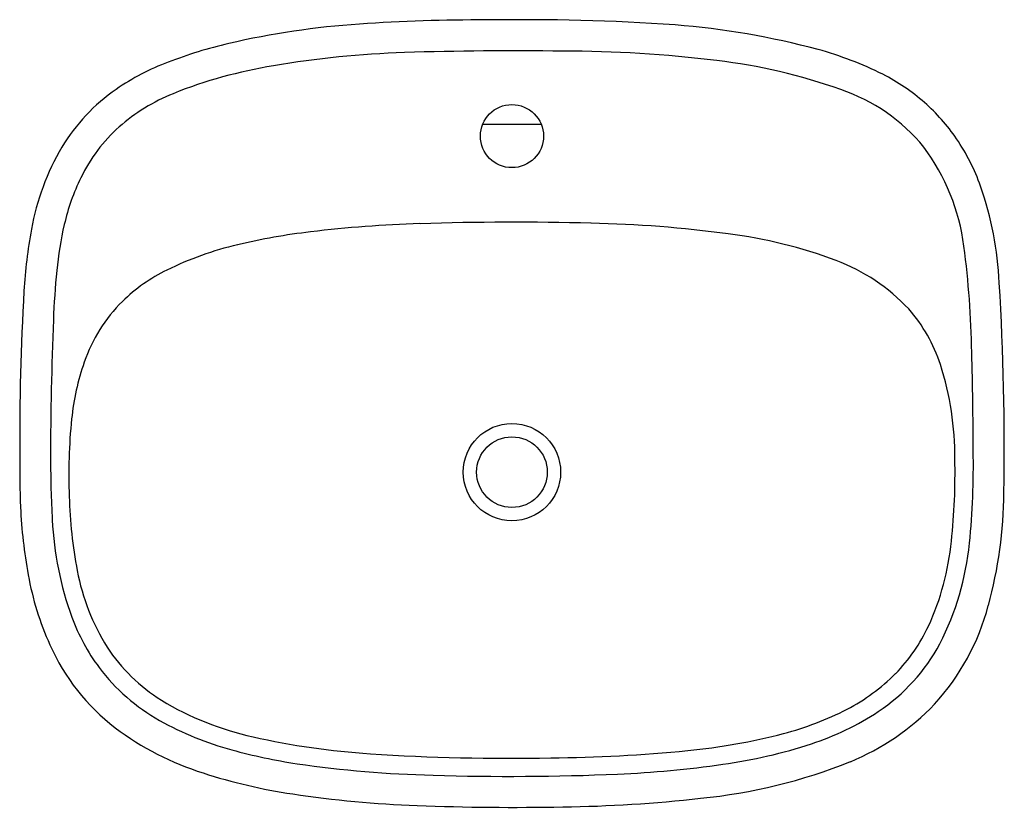
# Model space of a CAD drawing. Extents: x 4177.8 to 4199.3, y 199.5 to 216.7.
import ezdxf

# ---------------------------------------------------------------- set-up
doc = ezdxf.new("R2010")
doc.units = 0
doc.header["$LTSCALE"] = 0.64311
doc.header["$PDSIZE"] = 0.3125
doc.layers.get('0').update_dxf_attribs({"color": 255, "linetype": 'CONTINUOUS'})
doc.layers.get('DEFPOINTS').update_dxf_attribs({"linetype": 'CONTINUOUS'})
doc.styles.get("Standard").update_dxf_attribs({"font": 'txt', "width": 0.8})

msp = doc.modelspace()

# ---------------------------------------------------------------- linework, layer by layer
msp.add_line((4187.889, 214.406), (4189.163, 214.406))
at = {"color": 7, "linetype": 'CONTINUOUS'}
for centre, radius in [((4188.526, 214.143), 0.689), ((4188.526, 206.808), 1.062), ((4188.526, 206.808), 0.771)]:
    msp.add_circle(centre, radius, dxfattribs=at)
for centre, radius, start, end in [((4186.41, 198.639), 17.989, 93.8591, 103.0578), ((4187.836, 178.088), 38.59, 89.7905, 93.9175), ((4188.732, 166.99), 49.694, 86.1318, 90.8701), ((4190.729, 199.349), 17.274, 74.9788, 85.5002), ((4184.692, 206.191), 10.245, 103.2365, 110.9659), ((4186.908, 194.53), 21.449, 91.9389, 99.6262), ((4188.598, 137.65), 78.354, 89.24227, 91.76703), ((4189.649, 188.779), 27.218, 82.9337, 90.0313), ((4193.06, 208.328), 7.999, 63.5794, 74.4398), ((4182.859, 210.877), 5.214, 110.5866, 124.7134), ((4191.547, 203.5), 12.376, 70.3923, 83.2695), ((4184.969, 205.49), 10.319, 99.1897, 111.835), ((4194.533, 211.436), 4.561, 48.9617, 62.7703), ((4182.248, 211.762), 4.138, 124.7327, 148.8586), ((4182.698, 211.211), 4.164, 112.1042, 131.2262), ((4194.428, 211.387), 3.98, 39.1662, 71.3589), ((4194.743, 211.706), 4.219, 34.3208, 48.7029), ((4182.364, 211.663), 3.604, 131.9656, 154.1493), ((4194.406, 211.495), 4.616, 19.6471, 34.1226), ((4183.411, 211.133), 5.459, 149.5248, 169.7003), ((4193.828, 211.153), 4.597, 7.3134, 36.7003), ((4183.452, 211.122), 4.819, 154.0011, 166.9156), ((4191.689, 210.592), 7.479, 2.6656, 19.1661), ((4189.653, 210.031), 11.798, 169.8555, 176.4439), ((4186.275, 210.484), 7.714, 167.0492, 174.6292), ((4185.811, 197.989), 14.164, 96.8101, 103.3495), ((4187.402, 184.357), 27.889, 91.8137, 96.7338), ((4188.546, 147.314), 64.949, 88.49497, 91.78762), ((4189.673, 185.24), 27.007, 82.3995, 88.7736), ((4191.941, 201.697), 10.395, 69.3854, 82.793), ((4184.158, 204.793), 7.162, 103.0442, 116.2025), ((4178.783, 209.129), 19.778, 0.8408, 7.5802), ((4194.157, 207.549), 4.137, 42.9745, 69.5711), ((4197.086, 209.372), 18.582, 174.334, 177.6602), ((4182.734, 207.725), 3.903, 116.449, 133.9284), ((4235.807, 207.487), 58.022, 176.76362, 180.32628), ((4140.566, 207.355), 58.703, 359.02862, 3.5008), ((4182.452, 208.091), 3.444, 134.7844, 161.0943), ((4194.52, 208.046), 3.535, 18.2807, 41.0892), ((4258.514, 206.993), 80.056, 177.75419, 179.91914), ((4119.272, 207.216), 79.318, 0.04614, 1.59144), ((4184.406, 207.394), 5.518, 160.8235, 174.0239), ((4191.481, 207.127), 6.71, 359.7291, 17.5927), ((4190.829, 206.766), 11.972, 174.2327, 182.3546), ((4199.009, 206.929), 21.224, 179.3846, 182.3857), ((4182.544, 206.913), 16.05, 354.0818, 1.3103), ((4202.719, 207.106), 24.26, 180, 183.1671), ((4184.899, 206.761), 13.295, 353.7006, 1.4394), ((4188.658, 206.511), 9.794, 181.3886, 190.9054), ((4189.511, 206.45), 9.751, 344.8157, 359.4725), ((4188.389, 206.499), 10.595, 182.4531, 190.5042), ((4185.803, 206.132), 7.316, 182.8662, 199.8946), ((4192.235, 205.888), 5.909, 335.6126, 354.3057), ((4192.412, 205.852), 6.125, 332.8982, 354.4382), ((4184.274, 205.683), 6.4, 190.0412, 204.3954), ((4183.76, 205.539), 4.8, 190.5668, 212.1113), ((4193.918, 205.228), 5.177, 317.7219, 345.0901), ((4183.124, 205.207), 4.483, 200.4264, 216.4609), ((4194.153, 205.082), 3.829, 315.7374, 334.7572), ((4182.721, 204.935), 4.677, 203.9077, 232.3913), ((4194.201, 205.036), 4.161, 303.8778, 331.6824), ((4182.923, 205.101), 3.859, 213.2136, 237.9681), ((4182.965, 205.152), 4.323, 217.1306, 240.5445), ((4193.886, 205.399), 4.241, 297.4102, 315.1843), ((4184.291, 207.487), 6.608, 238.8843, 257.6406), ((4193.881, 205.43), 5.342, 292.3267, 316.3808), ((4192.751, 207.624), 6.739, 284.6124, 297.2689), ((4193.052, 206.911), 6.359, 288.4372, 303.0522), ((4184.197, 207.383), 6.871, 240.7432, 254.9691), ((4183.739, 206.402), 6.461, 233.176, 252.4333), ((4191.044, 214.201), 13.534, 275.5977, 284.5791), ((4186.468, 216.89), 16.26, 257.2397, 266.3631), ((4191.505, 211.888), 11.571, 278.0705, 287.9131), ((4185.654, 212.51), 12.201, 254.609, 261.4433), ((4188.462, 246.026), 45.464, 266.1842, 271.1485), ((4189.13, 233.208), 32.637, 270.4261, 275.6873), ((4191.493, 211.487), 11.852, 275.5702, 291.8859), ((4185.554, 211.902), 12.253, 252.1017, 261.4946), ((4187.399, 224.906), 24.719, 261.7177, 268.6223), ((4189.83, 223.407), 23.211, 272.4746, 278.1722), ((4188.494, 255.336), 55.168, 268.2452, 272.4286), ((4187.382, 224.124), 24.61, 261.4939, 267.8417), ((4189.265, 229.416), 29.916, 270.7119, 276.484), ((4188.606, 260.021), 60.529, 267.96372, 270.97537)]:
    msp.add_arc(centre, radius, start, end)
at = {"layer": 'DEFPOINTS'}
msp.add_point((4188.526, 214.143), dxfattribs=at)

# ---------------------------------------------------------------- texts
for tag, p, s in [('MODELNUMBER', (4188.526, 208.668), 'K-77065IN'), ('TRADENAME', (4188.526, 208.667), 'RIBANA '), ('PRODUCT', (4188.526, 208.665), 'BATHROOM SINK')]:
    msp.add_attdef(tag, p, s, height=0.001, dxfattribs=at)

doc.saveas('drawing.dxf')
